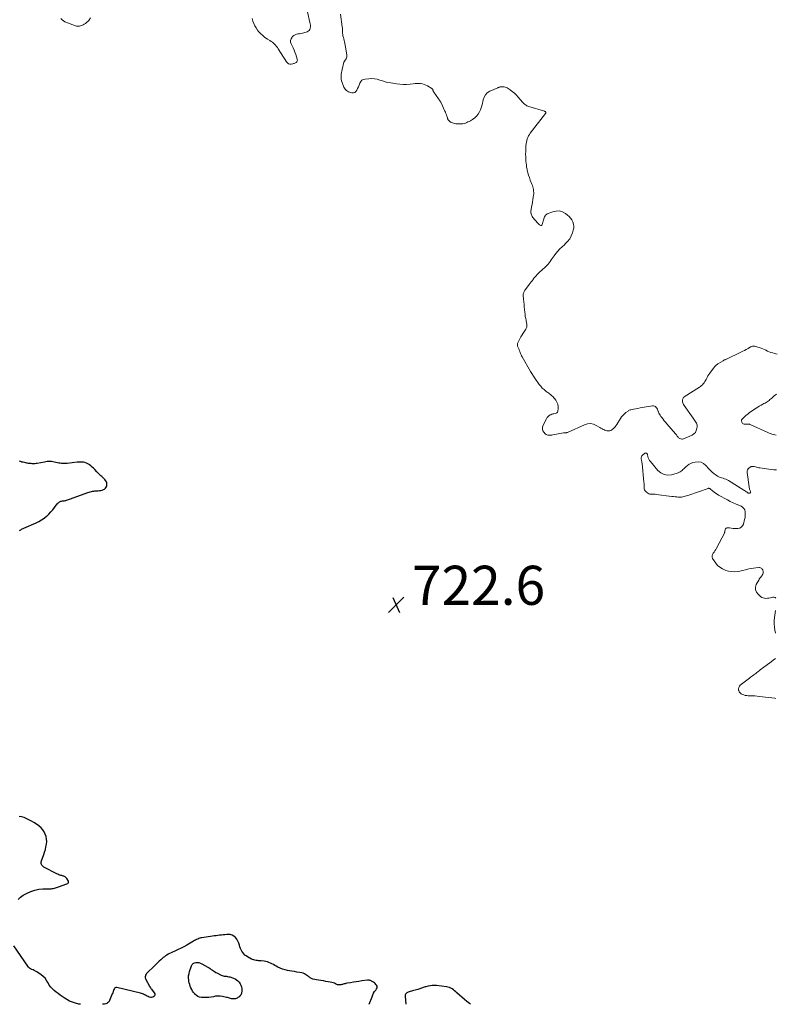
# Model space of a CAD drawing. Units: feet. Extents: x 2010000 to 2015035, y 550000 to 555000.
# Drawn here: x 2011209 to 2011596, y 550000 to 550504 of the extents above; entities that cross this region are included whole.
import ezdxf

# ---------------------------------------------------------------- set-up
doc = ezdxf.new("R2010")
doc.units = ezdxf.units.FT
doc.header["$LTSCALE"] = 100
doc.header["$MEASUREMENT"] = 0
for name, color, linetype, lineweight in [('CONTOUR INDEX', 32, 'Continuous', 25), ('CONTOUR INTERMEDIATE', 40, 'Continuous', 15), ('SPOT ELEVATION', 7, 'Continuous', 15)]:
    doc.layers.add(name, color=color, linetype=linetype, lineweight=lineweight)
doc.styles.add('slant', font='romans.shx', dxfattribs={"oblique": 14.999978})

# ---------------------------------------------------------------- blocks, each defined once
blk = doc.blocks.new('SPOT')
at = {"layer": 'SPOT ELEVATION', "lineweight": 25}
for p, q in [((-3.95, -3.95), (3.86, 3.85)), ((-1.67, 3.81), (1.74, -3.97))]:
    blk.add_line(p, q, dxfattribs=at)

msp = doc.modelspace()

# ---------------------------------------------------------------- linework, layer by layer
at = {"layer": 'CONTOUR INDEX', "elevation": 720, "flags": 128}
for points in [[(2011209.09, 550242.36), (2011209.46, 550242.56), (2011209.81, 550242.76), (2011210.17, 550242.97), (2011210.53, 550243.17), (2011210.9, 550243.35), (2011211.28, 550243.53), (2011217.66, 550246.3), (2011219.07, 550246.99), (2011220.42, 550247.76), (2011221.69, 550248.66), (2011222.92, 550249.64), (2011223.02, 550249.73), (2011224.11, 550250.77), (2011225.16, 550251.84), (2011226.15, 550252.98), (2011227.08, 550254.15), (2011228.41, 550255.93), (2011228.67, 550256.23), (2011228.94, 550256.51), (2011229.25, 550256.76), (2011229.58, 550256.98), (2011229.93, 550257.16), (2011230.29, 550257.31), (2011230.67, 550257.41), (2011231.06, 550257.47), (2011231.12, 550257.48), (2011231.54, 550257.53), (2011231.96, 550257.6), (2011232.38, 550257.68), (2011232.8, 550257.78), (2011233.06, 550257.85), (2011233.6, 550258), (2011234.14, 550258.17), (2011234.68, 550258.34), (2011235.21, 550258.53), (2011244.09, 550261.84), (2011244.68, 550262.03), (2011245.27, 550262.21), (2011245.87, 550262.35), (2011246.48, 550262.46), (2011247.09, 550262.55), (2011247.7, 550262.62), (2011248.32, 550262.67), (2011248.93, 550262.71), (2011249.28, 550262.72), (2011249.98, 550262.79), (2011250.66, 550262.89), (2011251.33, 550263.06), (2011252, 550263.27), (2011252.57, 550263.59), (2011253.07, 550263.99), (2011253.43, 550264.51), (2011253.71, 550265.11), (2011253.75, 550265.26), (2011253.85, 550265.98), (2011253.8, 550266.68), (2011253.56, 550267.32), (2011253.17, 550267.94), (2011252.77, 550268.4), (2011252.29, 550268.93), (2011251.78, 550269.44), (2011251.25, 550269.92), (2011250.71, 550270.38), (2011250.16, 550270.84), (2011249.63, 550271.32), (2011249.12, 550271.83), (2011248.63, 550272.35), (2011247.57, 550273.53), (2011246.94, 550274.19), (2011246.28, 550274.83), (2011245.59, 550275.43), (2011244.87, 550275.99), (2011244.69, 550276.13), (2011244.02, 550276.55), (2011243.32, 550276.89), (2011242.57, 550277.12), (2011241.79, 550277.26), (2011240.99, 550277.32), (2011240.19, 550277.35), (2011239.39, 550277.32), (2011238.59, 550277.26), (2011233.44, 550276.72), (2011232.72, 550276.66), (2011232.01, 550276.64), (2011231.29, 550276.65), (2011230.58, 550276.7), (2011229.87, 550276.78), (2011229.16, 550276.88), (2011228.46, 550277.03), (2011227.76, 550277.19), (2011227.64, 550277.22), (2011226.93, 550277.38), (2011226.21, 550277.5), (2011225.49, 550277.58), (2011224.77, 550277.62), (2011224.04, 550277.62), (2011223.31, 550277.58), (2011222.59, 550277.5), (2011221.87, 550277.39), (2011218.17, 550276.71), (2011217.55, 550276.62), (2011216.92, 550276.55), (2011216.29, 550276.53), (2011215.66, 550276.53), (2011215.03, 550276.57), (2011214.4, 550276.63), (2011213.77, 550276.72), (2011213.15, 550276.83), (2011212.93, 550276.88), (2011212.28, 550277.01), (2011211.64, 550277.14), (2011210.99, 550277.27), (2011210.34, 550277.4), (2011210.05, 550277.45), (2011209.57, 550277.59), (2011209.1, 550277.77)], [(2011208.36, 550053.57), (2011209.56, 550054.75), (2011210.97, 550055.77), (2011213.01, 550056.89), (2011214.93, 550057.77), (2011216.9, 550058.44), (2011218.95, 550058.82), (2011221.05, 550058.99), (2011224.24, 550059.02), (2011224.79, 550059.04), (2011225.33, 550059.09), (2011225.87, 550059.18), (2011226.4, 550059.29), (2011226.93, 550059.43), (2011227.46, 550059.58), (2011227.99, 550059.75), (2011228.51, 550059.92), (2011231.89, 550061.1), (2011232.36, 550061.27), (2011232.82, 550061.44), (2011233.28, 550061.61), (2011233.75, 550061.79), (2011234.04, 550062.03), (2011234.23, 550062.3), (2011234.24, 550062.63), (2011234.14, 550063), (2011233.26, 550064.39), (2011233.03, 550064.68), (2011232.77, 550064.95), (2011232.47, 550065.16), (2011232.14, 550065.33), (2011231.78, 550065.47), (2011231.42, 550065.61), (2011231.06, 550065.73), (2011230.69, 550065.84), (2011230.31, 550065.94), (2011229.75, 550066.12), (2011229.2, 550066.31), (2011228.67, 550066.54), (2011228.14, 550066.79), (2011221.52, 550070.19), (2011221.14, 550070.45), (2011220.8, 550070.75), (2011220.54, 550071.12), (2011220.33, 550071.53), (2011220.21, 550071.98), (2011220.16, 550072.43), (2011220.21, 550072.88), (2011220.32, 550073.33), (2011221.51, 550076.57), (2011221.95, 550077.87), (2011222.34, 550079.18), (2011222.65, 550080.52), (2011222.92, 550081.87), (2011222.93, 550081.96), (2011223.03, 550083.25), (2011222.99, 550084.53), (2011222.72, 550085.79), (2011222.31, 550087.02), (2011221.71, 550088.18), (2011221, 550089.25), (2011220.13, 550090.21), (2011219.17, 550091.09), (2011218.93, 550091.28), (2011217.73, 550092.15), (2011216.51, 550092.97), (2011215.24, 550093.71), (2011213.94, 550094.4), (2011212.79, 550094.96), (2011211.52, 550095.48), (2011210.21, 550095.87), (2011208.87, 550096.07)], [(2011387.98, 550000), (2011389.41, 550003.87), (2011389.79, 550004.77), (2011390.21, 550005.64), (2011390.72, 550006.47), (2011391.27, 550007.27), (2011391.77, 550007.93), (2011391.98, 550008.38), (2011392.07, 550008.83), (2011391.98, 550009.28), (2011391.76, 550009.73), (2011391.4, 550010.16), (2011391.01, 550010.56), (2011390.58, 550010.92), (2011390.12, 550011.25), (2011389.45, 550011.69), (2011389.18, 550011.85), (2011388.89, 550012), (2011388.6, 550012.13), (2011388.3, 550012.24), (2011387.99, 550012.32), (2011387.68, 550012.37), (2011387.37, 550012.38), (2011387.05, 550012.35), (2011384.16, 550011.93), (2011382.73, 550011.71), (2011381.29, 550011.49), (2011379.86, 550011.26), (2011378.43, 550011.03), (2011376.56, 550010.73), (2011376.07, 550010.64), (2011375.58, 550010.53), (2011375.09, 550010.41), (2011374.61, 550010.27), (2011374.38, 550010.21), (2011374.01, 550010.11), (2011373.64, 550010.02), (2011373.26, 550009.96), (2011372.87, 550009.92), (2011372.5, 550009.91), (2011372.12, 550009.95), (2011371.76, 550010.04), (2011371.4, 550010.17), (2011370.79, 550010.45), (2011370.13, 550010.73), (2011369.45, 550010.97), (2011368.76, 550011.16), (2011368.05, 550011.31), (2011366.99, 550011.5), (2011365.74, 550011.72), (2011364.5, 550011.94), (2011363.26, 550012.16), (2011362.01, 550012.38), (2011359.21, 550012.88), (2011358.81, 550012.98), (2011358.42, 550013.12), (2011358.05, 550013.32), (2011357.71, 550013.55), (2011357.37, 550013.82), (2011357.04, 550014.08), (2011356.71, 550014.34), (2011356.37, 550014.6), (2011355.95, 550014.93), (2011355.39, 550015.31), (2011354.8, 550015.63), (2011354.17, 550015.86), (2011353.51, 550016.03), (2011352.29, 550016.24), (2011351, 550016.47), (2011349.72, 550016.7), (2011348.43, 550016.93), (2011347.14, 550017.16), (2011346.2, 550017.32), (2011344.92, 550017.61), (2011343.67, 550017.99), (2011342.46, 550018.47), (2011341.28, 550019.04), (2011340.45, 550019.49), (2011339.71, 550019.89), (2011338.96, 550020.29), (2011338.21, 550020.7), (2011337.46, 550021.1), (2011336.7, 550021.45), (2011335.92, 550021.74), (2011335.11, 550021.93), (2011334.28, 550022.06), (2011332.64, 550022.2), (2011332.01, 550022.26), (2011331.39, 550022.32), (2011330.76, 550022.38), (2011330.13, 550022.43), (2011329.52, 550022.53), (2011328.92, 550022.67), (2011328.34, 550022.88), (2011327.78, 550023.15), (2011325.7, 550024.27), (2011325.01, 550024.72), (2011324.36, 550025.22), (2011323.79, 550025.8), (2011323.27, 550026.44), (2011322.83, 550027.14), (2011322.44, 550027.87), (2011322.12, 550028.63), (2011321.85, 550029.42), (2011321.59, 550030.31), (2011321.22, 550031.36), (2011320.77, 550032.36), (2011320.2, 550033.3), (2011319.55, 550034.2), (2011318.76, 550034.9), (2011317.91, 550035.42), (2011316.93, 550035.66), (2011315.89, 550035.72), (2011315.08, 550035.65), (2011314.17, 550035.56), (2011313.26, 550035.48), (2011312.35, 550035.39), (2011311.44, 550035.3), (2011310.53, 550035.21), (2011309.62, 550035.1), (2011308.71, 550034.98), (2011307.81, 550034.85), (2011302.44, 550034.04), (2011301.87, 550033.93), (2011301.32, 550033.79), (2011300.77, 550033.6), (2011300.24, 550033.38), (2011299.71, 550033.14), (2011299.19, 550032.88), (2011298.68, 550032.6), (2011298.18, 550032.32), (2011294.62, 550030.25), (2011293.2, 550029.45), (2011291.77, 550028.7), (2011290.31, 550027.99), (2011288.84, 550027.31), (2011287.31, 550026.64), (2011286.59, 550026.31), (2011285.89, 550025.97), (2011285.19, 550025.6), (2011284.5, 550025.22), (2011283.84, 550024.81), (2011283.2, 550024.36), (2011282.59, 550023.87), (2011282, 550023.35), (2011281.44, 550022.81), (2011280.59, 550021.99), (2011279.75, 550021.17), (2011278.9, 550020.36), (2011278.05, 550019.54), (2011274.41, 550016.06), (2011274.1, 550015.71), (2011273.83, 550015.34), (2011273.63, 550014.92), (2011273.47, 550014.49), (2011273.4, 550014.04), (2011273.4, 550013.59), (2011273.5, 550013.16), (2011273.67, 550012.74), (2011275.57, 550009.27), (2011275.81, 550008.86), (2011276.06, 550008.46), (2011276.33, 550008.07), (2011276.62, 550007.69), (2011278.05, 550005.89), (2011278.28, 550005.37), (2011278.34, 550004.87), (2011278.16, 550004.39), (2011277.82, 550003.94), (2011277.25, 550003.64), (2011276.66, 550003.47), (2011276.06, 550003.51), (2011275.44, 550003.68), (2011274.97, 550003.91), (2011274.48, 550004.15), (2011274, 550004.4), (2011273.52, 550004.65), (2011273.05, 550004.92), (2011272.57, 550005.17), (2011272.08, 550005.39), (2011271.58, 550005.56), (2011271.06, 550005.7), (2011258.87, 550008.54), (2011258.37, 550008.53), (2011257.94, 550008.4), (2011257.61, 550008.08), (2011257.36, 550007.65), (2011257.18, 550007.07), (2011257, 550006.49), (2011256.79, 550005.92), (2011256.57, 550005.36), (2011255.16, 550001.87), (2011254.9, 550001.41), (2011254.58, 550001.01), (2011254.18, 550000.69), (2011253.71, 550000.44), (2011253.19, 550000.26), (2011252.66, 550000.13), (2011252.11, 550000.04), (2011251.58, 550000)], [(2011240.35, 550000), (2011239.38, 550000.15), (2011237.78, 550000.5), (2011236.23, 550001.01), (2011234.73, 550001.63), (2011233.31, 550002.4), (2011231.93, 550003.29), (2011230.98, 550003.99), (2011229.95, 550004.74), (2011228.91, 550005.5), (2011227.89, 550006.27), (2011226.86, 550007.04), (2011225.92, 550007.87), (2011225.06, 550008.78), (2011224.35, 550009.81), (2011223.74, 550010.91), (2011223.66, 550011.07), (2011222.99, 550012.23), (2011222.21, 550013.3), (2011221.27, 550014.22), (2011220.21, 550015.04), (2011217.89, 550016.55), (2011217.29, 550016.91), (2011216.68, 550017.25), (2011216.04, 550017.56), (2011215.4, 550017.84), (2011214.78, 550018.15), (2011214.22, 550018.52), (2011213.73, 550018.99), (2011213.29, 550019.53), (2011206.25, 550029.88)], [(2011308.89, 550016.7), (2011309.48, 550016.35), (2011310.09, 550016.03), (2011312.26, 550014.93), (2011312.78, 550014.71), (2011313.31, 550014.53), (2011313.86, 550014.43), (2011314.42, 550014.37), (2011314.98, 550014.32), (2011315.54, 550014.25), (2011316.09, 550014.12), (2011316.64, 550013.97), (2011318.52, 550013.34), (2011319.37, 550012.98), (2011320.15, 550012.53), (2011320.84, 550011.96), (2011321.48, 550011.3), (2011321.98, 550010.54), (2011322.38, 550009.73), (2011322.61, 550008.87), (2011322.74, 550007.97), (2011322.79, 550006.65), (2011322.7, 550005.83), (2011322.47, 550005.08), (2011322.03, 550004.43), (2011321.45, 550003.84), (2011320.84, 550003.4), (2011320.42, 550003.14), (2011319.98, 550002.93), (2011319.51, 550002.8), (2011319.02, 550002.72), (2011318.52, 550002.72), (2011318.03, 550002.75), (2011317.54, 550002.83), (2011317.05, 550002.96), (2011317, 550002.97), (2011316.49, 550003.13), (2011315.98, 550003.27), (2011315.46, 550003.4), (2011314.94, 550003.52), (2011312.97, 550003.94), (2011311.79, 550004.11), (2011310.61, 550004.17), (2011309.43, 550004.08), (2011308.26, 550003.87), (2011307.08, 550003.63), (2011305.9, 550003.47), (2011304.7, 550003.41), (2011303.5, 550003.42), (2011302.18, 550003.5), (2011301.22, 550003.68), (2011300.34, 550003.99), (2011299.56, 550004.51), (2011298.85, 550005.18), (2011298.72, 550005.34), (2011298.17, 550006.06), (2011297.66, 550006.8), (2011297.21, 550007.59), (2011296.8, 550008.39), (2011296.46, 550009.23), (2011296.16, 550010.08), (2011295.94, 550010.96), (2011295.77, 550011.84), (2011295.69, 550012.34), (2011295.6, 550013.48), (2011295.62, 550014.61), (2011295.81, 550015.73), (2011296.1, 550016.83), (2011297.08, 550019.64), (2011297.45, 550020.3), (2011297.93, 550020.84), (2011298.56, 550021.19), (2011299.29, 550021.4), (2011300.1, 550021.41), (2011300.9, 550021.32), (2011301.66, 550021.08), (2011302.4, 550020.74), (2011305.44, 550018.98), (2011306.03, 550018.62), (2011306.61, 550018.26), (2011307.18, 550017.87), (2011307.74, 550017.47), (2011308.31, 550017.07), (2011308.89, 550016.7)], [(2011439.75, 550000), (2011439.24, 550000.39), (2011437.92, 550001.42), (2011436.62, 550002.48), (2011435.36, 550003.58), (2011434.12, 550004.7), (2011432.83, 550005.9), (2011432.24, 550006.43), (2011431.63, 550006.94), (2011431, 550007.42), (2011430.36, 550007.89), (2011429.68, 550008.29), (2011428.98, 550008.61), (2011428.24, 550008.83), (2011427.47, 550008.97), (2011422.31, 550009.55), (2011421.26, 550009.61), (2011420.21, 550009.6), (2011419.16, 550009.48), (2011418.12, 550009.29), (2011416.99, 550009.01), (2011416.52, 550008.89), (2011416.06, 550008.75), (2011415.61, 550008.59), (2011415.16, 550008.42), (2011414.71, 550008.24), (2011414.26, 550008.07), (2011413.8, 550007.91), (2011413.34, 550007.76), (2011412.87, 550007.61), (2011412.18, 550007.4), (2011411.48, 550007.19), (2011410.77, 550007), (2011410.07, 550006.82), (2011408.35, 550006.41), (2011407.93, 550006.27), (2011407.53, 550006.08), (2011407.17, 550005.82), (2011406.84, 550005.51), (2011406.59, 550005.15), (2011406.41, 550004.77), (2011406.32, 550004.36), (2011406.3, 550003.92), (2011406.62, 550000)]]:
    msp.add_lwpolyline(points, dxfattribs=at)
at = {"layer": 'CONTOUR INTERMEDIATE', "elevation": 724, "flags": 128}
for points in [[(2011356.35, 550507.63), (2011357.64, 550502.26), (2011357.77, 550501.53), (2011357.86, 550500.8), (2011357.86, 550500.07), (2011357.81, 550499.33), (2011357.6, 550498.69), (2011357.28, 550498.14), (2011356.79, 550497.74), (2011356.19, 550497.44), (2011354.56, 550496.99), (2011353.79, 550496.8), (2011353.02, 550496.63), (2011352.24, 550496.5), (2011351.46, 550496.4), (2011350.71, 550496.23), (2011350.01, 550495.97), (2011349.39, 550495.57), (2011348.81, 550495.07), (2011348.48, 550494.71), (2011347.99, 550493.92), (2011347.71, 550493.09), (2011347.74, 550492.23), (2011347.99, 550491.33), (2011349.03, 550489.22), (2011349.53, 550488.12), (2011350, 550487.02), (2011350.42, 550485.89), (2011350.79, 550484.74), (2011351.17, 550483.51), (2011351.21, 550483.01), (2011351.14, 550482.56), (2011350.9, 550482.17), (2011350.55, 550481.82), (2011350.2, 550481.6), (2011349.89, 550481.43), (2011349.58, 550481.28), (2011349.24, 550481.18), (2011348.9, 550481.1), (2011348.06, 550480.97), (2011347.35, 550480.99), (2011346.71, 550481.15), (2011346.16, 550481.53), (2011345.68, 550482.05), (2011341.42, 550488.79), (2011341, 550489.41), (2011340.55, 550490.01), (2011340.06, 550490.58), (2011339.55, 550491.13), (2011339, 550491.64), (2011338.43, 550492.12), (2011337.82, 550492.56), (2011337.19, 550492.97), (2011335.89, 550493.75), (2011334.65, 550494.58), (2011333.48, 550495.5), (2011332.41, 550496.54), (2011331.42, 550497.66), (2011330.87, 550498.35), (2011330.11, 550499.43), (2011329.43, 550500.54), (2011328.89, 550501.73), (2011328.43, 550502.97), (2011328.15, 550504.24)], [(2011245.42, 550504.6), (2011244.48, 550503.31), (2011243.98, 550502.72), (2011243.44, 550502.18), (2011242.83, 550501.71), (2011242.18, 550501.3), (2011241.73, 550501.06), (2011241.26, 550500.83), (2011240.78, 550500.63), (2011240.28, 550500.48), (2011239.77, 550500.37), (2011239.26, 550500.31), (2011238.75, 550500.32), (2011238.25, 550500.4), (2011237.75, 550500.55), (2011232.34, 550502.57), (2011231.55, 550503), (2011230.86, 550503.53), (2011230.33, 550504.22)], [(2011596.56, 550332.63), (2011595.21, 550332.96), (2011594.3, 550333.22), (2011593.43, 550333.5), (2011592.56, 550333.81), (2011591.71, 550334.15), (2011590.88, 550334.53), (2011590.04, 550334.92), (2011589.19, 550335.28), (2011588.34, 550335.6), (2011587.47, 550335.9), (2011585.47, 550336.55), (2011585.16, 550336.63), (2011584.85, 550336.68), (2011584.53, 550336.68), (2011584.22, 550336.65), (2011583.91, 550336.59), (2011583.6, 550336.5), (2011583.31, 550336.38), (2011583.02, 550336.24), (2011581.75, 550335.51), (2011580.83, 550335), (2011579.9, 550334.51), (2011578.96, 550334.03), (2011578.02, 550333.56), (2011570.67, 550330.06), (2011570.45, 550329.95), (2011570.23, 550329.85), (2011570, 550329.76), (2011569.77, 550329.67), (2011569.55, 550329.57), (2011569.33, 550329.47), (2011569.11, 550329.36), (2011568.9, 550329.24), (2011566.58, 550327.86), (2011566.21, 550327.62), (2011565.86, 550327.36), (2011565.52, 550327.08), (2011565.2, 550326.79), (2011564.89, 550326.47), (2011564.6, 550326.15), (2011564.32, 550325.81), (2011564.06, 550325.46), (2011562.14, 550322.78), (2011561.67, 550322.1), (2011561.21, 550321.4), (2011560.79, 550320.68), (2011560.39, 550319.95), (2011560.23, 550319.65), (2011559.91, 550319.07), (2011559.57, 550318.51), (2011559.2, 550317.96), (2011558.81, 550317.43), (2011558.39, 550316.93), (2011557.93, 550316.46), (2011557.43, 550316.04), (2011556.89, 550315.66), (2011549.12, 550310.67), (2011549.03, 550310.61), (2011548.93, 550310.54), (2011548.84, 550310.46), (2011548.75, 550310.39), (2011548.68, 550310.3), (2011548.6, 550310.21), (2011548.55, 550310.11), (2011548.49, 550310.01), (2011548.38, 550309.72), (2011548.29, 550309.47), (2011548.24, 550309.21), (2011548.22, 550308.95), (2011548.22, 550308.68), (2011548.27, 550308.21), (2011548.36, 550307.72), (2011548.49, 550307.24), (2011548.7, 550306.79), (2011548.96, 550306.36), (2011553.58, 550299.83), (2011553.94, 550299.33), (2011554.31, 550298.82), (2011554.68, 550298.32), (2011555.05, 550297.82), (2011555.35, 550297.31), (2011555.56, 550296.77), (2011555.65, 550296.19), (2011555.66, 550295.59), (2011555.54, 550294.49), (2011555.25, 550293.44), (2011554.78, 550292.52), (2011554.05, 550291.8), (2011553.14, 550291.21), (2011548.76, 550289.28), (2011548.26, 550289.15), (2011547.77, 550289.12), (2011547.29, 550289.23), (2011546.81, 550289.44), (2011546.51, 550289.63), (2011546.22, 550289.85), (2011545.95, 550290.1), (2011545.71, 550290.38), (2011545.5, 550290.68), (2011545.3, 550290.99), (2011545.09, 550291.3), (2011544.86, 550291.6), (2011544.63, 550291.89), (2011540.24, 550296.93), (2011539.56, 550297.73), (2011538.89, 550298.53), (2011538.24, 550299.34), (2011537.59, 550300.16), (2011537.15, 550300.73), (2011536.76, 550301.29), (2011536.41, 550301.86), (2011536.12, 550302.47), (2011535.86, 550303.1), (2011535.8, 550303.27), (2011535.58, 550303.82), (2011535.33, 550304.35), (2011535.03, 550304.86), (2011534.7, 550305.35), (2011534.31, 550305.73), (2011533.87, 550306), (2011533.37, 550306.11), (2011532.83, 550306.11), (2011527.6, 550305.24), (2011526.49, 550305.05), (2011525.38, 550304.85), (2011524.27, 550304.64), (2011523.17, 550304.42), (2011521.74, 550304.13), (2011521.36, 550304.02), (2011520.99, 550303.89), (2011520.65, 550303.7), (2011520.32, 550303.49), (2011519.25, 550302.68), (2011518.44, 550302), (2011517.69, 550301.26), (2011517.03, 550300.45), (2011516.42, 550299.58), (2011514.56, 550296.53), (2011514.15, 550295.94), (2011513.72, 550295.37), (2011513.23, 550294.85), (2011512.71, 550294.35), (2011512.44, 550294.12), (2011512.01, 550293.81), (2011511.55, 550293.57), (2011511.05, 550293.42), (2011510.52, 550293.33), (2011509.99, 550293.33), (2011509.46, 550293.38), (2011508.94, 550293.51), (2011508.44, 550293.69), (2011508.23, 550293.79), (2011507.63, 550294.07), (2011507.04, 550294.36), (2011506.46, 550294.68), (2011505.89, 550295.02), (2011504.11, 550296.12), (2011502.64, 550296.74), (2011501.14, 550297.05), (2011499.63, 550296.92), (2011498.09, 550296.49), (2011489.63, 550292.62), (2011489.37, 550292.52), (2011489.11, 550292.43), (2011488.84, 550292.38), (2011488.56, 550292.35), (2011488.2, 550292.32), (2011488.1, 550292.31), (2011488, 550292.31), (2011487.9, 550292.3), (2011487.8, 550292.3), (2011487.7, 550292.29), (2011487.6, 550292.28), (2011487.5, 550292.27), (2011487.4, 550292.25), (2011481.85, 550291.25), (2011481.34, 550291.17), (2011480.82, 550291.11), (2011480.29, 550291.08), (2011479.77, 550291.07), (2011479.27, 550291.14), (2011478.81, 550291.28), (2011478.39, 550291.53), (2011478, 550291.85), (2011477.32, 550292.59), (2011476.84, 550293.37), (2011476.56, 550294.18), (2011476.59, 550295.04), (2011476.83, 550295.93), (2011478.6, 550299.55), (2011478.97, 550300.15), (2011479.41, 550300.68), (2011479.94, 550301.12), (2011480.54, 550301.49), (2011480.78, 550301.61), (2011481.31, 550301.84), (2011481.86, 550302.01), (2011482.43, 550302.12), (2011483.01, 550302.18), (2011483.5, 550302.31), (2011483.91, 550302.54), (2011484.18, 550302.92), (2011484.36, 550303.39), (2011484.55, 550304.69), (2011484.57, 550305.85), (2011484.4, 550306.96), (2011483.97, 550307.99), (2011483.35, 550308.98), (2011481.8, 550310.86), (2011481.44, 550311.25), (2011481.06, 550311.62), (2011480.66, 550311.96), (2011480.23, 550312.27), (2011479.79, 550312.58), (2011479.36, 550312.88), (2011478.93, 550313.2), (2011478.51, 550313.53), (2011477.4, 550314.42), (2011476.93, 550314.82), (2011476.48, 550315.23), (2011476.06, 550315.68), (2011475.66, 550316.15), (2011475.28, 550316.63), (2011474.9, 550317.12), (2011474.54, 550317.62), (2011474.19, 550318.13), (2011473.02, 550319.86), (2011472.69, 550320.33), (2011472.37, 550320.81), (2011472.04, 550321.29), (2011471.72, 550321.76), (2011471.39, 550322.24), (2011471.08, 550322.72), (2011470.78, 550323.21), (2011470.49, 550323.71), (2011466.19, 550331.23), (2011465.9, 550331.77), (2011465.63, 550332.31), (2011465.39, 550332.87), (2011465.17, 550333.44), (2011465.01, 550333.86), (2011464.87, 550334.22), (2011464.73, 550334.58), (2011464.58, 550334.93), (2011464.41, 550335.28), (2011464.1, 550335.93), (2011463.88, 550336.61), (2011463.79, 550337.29), (2011463.88, 550337.96), (2011464.09, 550338.64), (2011464.44, 550339.38), (2011464.96, 550340.41), (2011465.52, 550341.42), (2011466.11, 550342.41), (2011466.74, 550343.38), (2011468.05, 550345.3), (2011468.26, 550345.67), (2011468.42, 550346.05), (2011468.52, 550346.46), (2011468.58, 550346.88), (2011468.59, 550347.31), (2011468.57, 550347.74), (2011468.52, 550348.16), (2011468.45, 550348.59), (2011468.19, 550349.82), (2011467.98, 550350.87), (2011467.8, 550351.91), (2011467.66, 550352.97), (2011467.54, 550354.02), (2011467.42, 550355.37), (2011467.29, 550356.71), (2011467.16, 550358.05), (2011467.04, 550359.39), (2011466.91, 550360.73), (2011466.74, 550362.55), (2011466.73, 550362.97), (2011466.77, 550363.38), (2011466.87, 550363.79), (2011467.01, 550364.18), (2011467.2, 550364.56), (2011467.41, 550364.93), (2011467.63, 550365.29), (2011467.88, 550365.64), (2011469.77, 550368.17), (2011470.26, 550368.83), (2011470.75, 550369.5), (2011471.24, 550370.16), (2011471.73, 550370.83), (2011471.81, 550370.93), (2011472.27, 550371.53), (2011472.76, 550372.12), (2011473.27, 550372.69), (2011473.8, 550373.24), (2011474.35, 550373.77), (2011474.9, 550374.3), (2011475.46, 550374.82), (2011476.02, 550375.34), (2011478.28, 550377.39), (2011478.91, 550378.01), (2011479.5, 550378.65), (2011480.03, 550379.34), (2011480.53, 550380.05), (2011481.02, 550380.78), (2011481.52, 550381.51), (2011482.04, 550382.21), (2011482.57, 550382.91), (2011483.43, 550384.02), (2011484.44, 550385.23), (2011485.5, 550386.4), (2011486.61, 550387.5), (2011487.77, 550388.57), (2011488.24, 550388.97), (2011489.45, 550390.22), (2011490.5, 550391.57), (2011491.31, 550393.08), (2011491.95, 550394.7), (2011492.32, 550395.92), (2011492.53, 550397), (2011492.58, 550398.08), (2011492.42, 550399.14), (2011492.11, 550400.2), (2011491.6, 550401.2), (2011490.99, 550402.12), (2011490.25, 550402.94), (2011489.42, 550403.69), (2011488.29, 550404.55), (2011486.78, 550405.36), (2011485.22, 550405.83), (2011483.59, 550405.8), (2011481.92, 550405.43), (2011479.05, 550404.29), (2011478.58, 550404.03), (2011478.18, 550403.71), (2011477.88, 550403.29), (2011477.64, 550402.81), (2011477.46, 550402.27), (2011477.29, 550401.74), (2011477.13, 550401.2), (2011476.98, 550400.65), (2011476.47, 550398.83), (2011476.27, 550398.55), (2011476.03, 550398.37), (2011475.74, 550398.37), (2011475.41, 550398.48), (2011475.38, 550398.5), (2011475, 550398.8), (2011474.64, 550399.12), (2011474.3, 550399.45), (2011473.96, 550399.8), (2011473.64, 550400.16), (2011473.32, 550400.53), (2011473.01, 550400.89), (2011472.7, 550401.27), (2011471.65, 550402.56), (2011471.35, 550402.98), (2011471.09, 550403.43), (2011470.9, 550403.91), (2011470.76, 550404.41), (2011470.69, 550404.92), (2011470.65, 550405.44), (2011470.68, 550405.96), (2011470.75, 550406.48), (2011471.04, 550407.96), (2011471.27, 550409.17), (2011471.48, 550410.39), (2011471.68, 550411.62), (2011471.86, 550412.84), (2011472.01, 550413.85), (2011472.07, 550414.57), (2011472.1, 550415.29), (2011472.05, 550416.01), (2011471.97, 550416.74), (2011471.82, 550417.45), (2011471.65, 550418.16), (2011471.43, 550418.85), (2011471.18, 550419.54), (2011470.35, 550421.62), (2011469.89, 550422.86), (2011469.47, 550424.12), (2011469.11, 550425.4), (2011468.8, 550426.69), (2011468.67, 550427.28), (2011468.48, 550428.29), (2011468.32, 550429.3), (2011468.2, 550430.32), (2011468.11, 550431.34), (2011468.06, 550432.09), (2011467.99, 550433.49), (2011467.96, 550434.89), (2011467.98, 550436.29), (2011468.03, 550437.69), (2011468.11, 550439.31), (2011468.19, 550440.16), (2011468.32, 550441.01), (2011468.51, 550441.85), (2011468.75, 550442.68), (2011469.06, 550443.48), (2011469.42, 550444.26), (2011469.87, 550444.99), (2011470.36, 550445.69), (2011478.2, 550455.68), (2011478.28, 550455.85), (2011478.32, 550456.02), (2011478.3, 550456.19), (2011478.23, 550456.36), (2011478.1, 550456.52), (2011477.95, 550456.65), (2011477.78, 550456.76), (2011477.59, 550456.83), (2011469.52, 550459.31), (2011469.07, 550459.47), (2011468.64, 550459.65), (2011468.23, 550459.88), (2011467.83, 550460.14), (2011467.45, 550460.42), (2011467.09, 550460.73), (2011466.75, 550461.06), (2011466.43, 550461.42), (2011464.2, 550464.07), (2011463.24, 550465.12), (2011462.22, 550466.11), (2011461.12, 550467), (2011459.97, 550467.82), (2011458.59, 550468.72), (2011458.07, 550469), (2011457.52, 550469.21), (2011456.94, 550469.31), (2011456.35, 550469.35), (2011455.61, 550469.33), (2011455.37, 550469.32), (2011455.14, 550469.29), (2011454.9, 550469.25), (2011454.67, 550469.19), (2011454.44, 550469.12), (2011454.21, 550469.04), (2011453.99, 550468.96), (2011453.77, 550468.87), (2011449.58, 550467.04), (2011448.35, 550466.25), (2011447.35, 550465.29), (2011446.69, 550464.07), (2011446.24, 550462.68), (2011446.12, 550461.86), (2011445.9, 550460.73), (2011445.62, 550459.63), (2011445.24, 550458.56), (2011444.8, 550457.5), (2011444.35, 550456.54), (2011443.67, 550455.38), (2011442.88, 550454.34), (2011441.92, 550453.45), (2011440.84, 550452.66), (2011439.7, 550451.98), (2011439.09, 550451.64), (2011438.47, 550451.33), (2011437.82, 550451.05), (2011437.17, 550450.79), (2011436.51, 550450.59), (2011435.83, 550450.44), (2011435.14, 550450.37), (2011434.45, 550450.35), (2011432.9, 550450.39), (2011432.28, 550450.44), (2011431.68, 550450.54), (2011431.09, 550450.7), (2011430.51, 550450.91), (2011429.81, 550451.22), (2011429.59, 550451.32), (2011429.37, 550451.43), (2011429.17, 550451.56), (2011428.97, 550451.7), (2011428.78, 550451.86), (2011428.62, 550452.03), (2011428.47, 550452.21), (2011428.34, 550452.42), (2011428.32, 550452.44), (2011428.2, 550452.67), (2011428.09, 550452.9), (2011428, 550453.14), (2011427.92, 550453.39), (2011427.65, 550454.27), (2011427.43, 550454.95), (2011427.19, 550455.62), (2011426.92, 550456.29), (2011426.64, 550456.95), (2011424.77, 550461.1), (2011424.63, 550461.39), (2011424.47, 550461.67), (2011424.3, 550461.93), (2011424.1, 550462.18), (2011423.9, 550462.43), (2011423.71, 550462.69), (2011423.52, 550462.95), (2011423.34, 550463.21), (2011420.99, 550466.66), (2011420.84, 550466.9), (2011420.72, 550467.14), (2011420.62, 550467.4), (2011420.54, 550467.66), (2011420.44, 550467.91), (2011420.31, 550468.13), (2011420.13, 550468.32), (2011419.92, 550468.49), (2011417.79, 550469.79), (2011416.95, 550470.22), (2011416.09, 550470.57), (2011415.19, 550470.8), (2011414.26, 550470.94), (2011413.31, 550471), (2011412.36, 550471.01), (2011411.41, 550470.96), (2011410.46, 550470.88), (2011408.85, 550470.68), (2011407.1, 550470.55), (2011405.36, 550470.51), (2011403.61, 550470.63), (2011401.87, 550470.84), (2011398.97, 550471.33), (2011397.55, 550471.61), (2011396.15, 550471.93), (2011394.76, 550472.33), (2011393.38, 550472.78), (2011392, 550473.17), (2011390.61, 550473.43), (2011389.2, 550473.52), (2011387.76, 550473.48), (2011385.83, 550473.31), (2011384.95, 550473.06), (2011384.18, 550472.66), (2011383.6, 550472.03), (2011383.14, 550471.24), (2011383.09, 550471.11), (2011382.76, 550470.23), (2011382.41, 550469.36), (2011382.05, 550468.5), (2011381.68, 550467.64), (2011381.2, 550466.98), (2011380.62, 550466.5), (2011379.89, 550466.29), (2011379.08, 550466.26), (2011378.42, 550466.39), (2011377.3, 550466.78), (2011376.34, 550467.36), (2011375.59, 550468.2), (2011374.99, 550469.22), (2011374.05, 550471.59), (2011373.8, 550472.4), (2011373.62, 550473.21), (2011373.56, 550474.04), (2011373.57, 550474.88), (2011373.67, 550475.73), (2011373.79, 550476.57), (2011373.95, 550477.41), (2011374.13, 550478.24), (2011375.03, 550481.88), (2011375.08, 550482.05), (2011375.15, 550482.22), (2011375.24, 550482.37), (2011375.34, 550482.52), (2011375.45, 550482.66), (2011375.55, 550482.8), (2011375.66, 550482.95), (2011375.76, 550483.1), (2011376.15, 550483.69), (2011376.38, 550484.14), (2011376.54, 550484.61), (2011376.59, 550485.11), (2011376.56, 550485.62), (2011375.72, 550490.67), (2011375.57, 550491.47), (2011375.4, 550492.26), (2011375.2, 550493.05), (2011374.98, 550493.82), (2011374.76, 550494.55), (2011374.65, 550494.97), (2011374.55, 550495.38), (2011374.47, 550495.81), (2011374.4, 550496.23), (2011374.36, 550496.66), (2011374.32, 550497.09), (2011374.31, 550497.52), (2011374.31, 550497.95), (2011374.31, 550498.05), (2011374.31, 550498.53), (2011374.29, 550499.01), (2011374.24, 550499.49), (2011374.18, 550499.97), (2011373.21, 550506.46)], [(2011596.07, 550291.15), (2011595.34, 550291.29), (2011594.62, 550291.48), (2011593.91, 550291.71), (2011593.2, 550291.96), (2011592.51, 550292.24), (2011591.82, 550292.53), (2011582.82, 550296.59), (2011582.68, 550296.64), (2011582.54, 550296.69), (2011582.39, 550296.74), (2011582.25, 550296.77), (2011582.1, 550296.79), (2011581.95, 550296.81), (2011581.8, 550296.82), (2011581.66, 550296.82), (2011579.65, 550296.77), (2011579.22, 550296.86), (2011578.87, 550297.05), (2011578.63, 550297.37), (2011578.47, 550297.77), (2011578.37, 550298.46), (2011578.36, 550298.63), (2011578.38, 550298.78), (2011578.44, 550298.93), (2011578.52, 550299.08), (2011578.62, 550299.22), (2011578.73, 550299.35), (2011578.85, 550299.47), (2011578.97, 550299.59), (2011580.1, 550300.66), (2011580.8, 550301.29), (2011581.52, 550301.91), (2011582.27, 550302.48), (2011583.04, 550303.03), (2011585.83, 550304.95), (2011586.65, 550305.49), (2011587.48, 550306), (2011588.34, 550306.48), (2011589.2, 550306.95), (2011589.84, 550307.27), (2011590.39, 550307.57), (2011590.92, 550307.88), (2011591.44, 550308.22), (2011591.95, 550308.57), (2011592.44, 550308.95), (2011592.92, 550309.34), (2011593.4, 550309.74), (2011593.86, 550310.14), (2011595.08, 550311.25), (2011596.2, 550312.13)], [(2011595.96, 550207.7), (2011595.54, 550208.06), (2011595.02, 550208.2), (2011594.42, 550208.2), (2011593.9, 550208.08), (2011593.15, 550207.93), (2011592.39, 550207.81), (2011591.63, 550207.72), (2011590.86, 550207.66), (2011590.12, 550207.71), (2011589.42, 550207.87), (2011588.77, 550208.17), (2011588.15, 550208.59), (2011586.83, 550209.72), (2011585.98, 550210.86), (2011585.48, 550212.06), (2011585.52, 550213.37), (2011585.91, 550214.73), (2011587.14, 550216.97), (2011587.47, 550217.52), (2011587.82, 550218.05), (2011588.21, 550218.56), (2011588.62, 550219.04), (2011588.68, 550219.11), (2011589.01, 550219.58), (2011589.26, 550220.08), (2011589.38, 550220.62), (2011589.42, 550221.19), (2011589.4, 550221.53), (2011589.33, 550221.93), (2011589.19, 550222.3), (2011588.98, 550222.63), (2011588.7, 550222.93), (2011588.36, 550223.16), (2011588, 550223.32), (2011587.62, 550223.4), (2011587.21, 550223.42), (2011585.68, 550223.31), (2011584.5, 550223.18), (2011583.33, 550223), (2011582.18, 550222.74), (2011581.04, 550222.42), (2011580.37, 550222.21), (2011578.95, 550221.83), (2011577.53, 550221.53), (2011576.08, 550221.36), (2011574.61, 550221.27), (2011573.17, 550221.35), (2011571.75, 550221.57), (2011570.38, 550221.99), (2011569.04, 550222.55), (2011568.59, 550222.78), (2011567.32, 550223.58), (2011566.17, 550224.49), (2011565.19, 550225.59), (2011564.32, 550226.81), (2011563.6, 550228.04), (2011563.36, 550228.73), (2011563.29, 550229.4), (2011563.48, 550230.06), (2011563.83, 550230.7), (2011564.33, 550231.34), (2011564.8, 550232), (2011565.23, 550232.68), (2011565.63, 550233.39), (2011569.62, 550240.93), (2011569.68, 550241.06), (2011569.72, 550241.19), (2011569.75, 550241.32), (2011569.77, 550241.46), (2011569.78, 550241.6), (2011569.8, 550241.74), (2011569.82, 550241.88), (2011569.84, 550242.02), (2011570.01, 550242.84), (2011570.22, 550243.26), (2011570.49, 550243.58), (2011570.88, 550243.73), (2011571.35, 550243.78), (2011572.16, 550243.67), (2011573.13, 550243.55), (2011574.09, 550243.46), (2011575.06, 550243.41), (2011576.03, 550243.38), (2011576.42, 550243.38), (2011577.43, 550243.59), (2011578.27, 550244), (2011578.89, 550244.72), (2011579.35, 550245.63), (2011579.96, 550247.94), (2011580.16, 550248.94), (2011580.3, 550249.95), (2011580.32, 550250.96), (2011580.27, 550251.98), (2011580.01, 550252.9), (2011579.6, 550253.69), (2011578.95, 550254.31), (2011578.14, 550254.81), (2011577.05, 550255.25), (2011575.56, 550255.88), (2011574.09, 550256.54), (2011572.63, 550257.25), (2011571.2, 550258), (2011566.67, 550260.43), (2011565.86, 550260.91), (2011565.07, 550261.42), (2011564.32, 550261.98), (2011563.59, 550262.58), (2011562.4, 550263.63), (2011562.28, 550263.72), (2011562.15, 550263.8), (2011562.02, 550263.87), (2011561.88, 550263.93), (2011561.74, 550263.97), (2011561.59, 550263.98), (2011561.45, 550263.97), (2011561.31, 550263.93), (2011551.46, 550260.44), (2011550.84, 550260.23), (2011550.21, 550260.03), (2011549.58, 550259.86), (2011548.94, 550259.69), (2011548.3, 550259.57), (2011547.65, 550259.49), (2011547, 550259.46), (2011546.35, 550259.47), (2011546.02, 550259.49), (2011545.21, 550259.56), (2011544.39, 550259.63), (2011543.58, 550259.71), (2011542.76, 550259.81), (2011534.72, 550260.82), (2011534.17, 550260.87), (2011533.63, 550260.9), (2011533.08, 550260.9), (2011532.53, 550260.88), (2011532, 550260.9), (2011531.48, 550260.98), (2011531, 550261.18), (2011530.53, 550261.44), (2011529.53, 550262.15), (2011529.08, 550262.6), (2011528.73, 550263.11), (2011528.56, 550263.69), (2011528.5, 550264.33), (2011528.53, 550265.02), (2011528.53, 550265.71), (2011528.51, 550266.4), (2011528.46, 550267.08), (2011527.53, 550276.71), (2011527.47, 550277.16), (2011527.39, 550277.6), (2011527.28, 550278.04), (2011527.15, 550278.47), (2011527.06, 550278.89), (2011527.03, 550279.31), (2011527.1, 550279.72), (2011527.24, 550280.13), (2011527.47, 550280.53), (2011527.73, 550280.89), (2011528.04, 550281.2), (2011528.38, 550281.49), (2011528.75, 550281.75), (2011528.98, 550281.87), (2011529.21, 550281.94), (2011529.46, 550281.94), (2011529.71, 550281.89), (2011529.93, 550281.76), (2011530.11, 550281.61), (2011530.23, 550281.4), (2011530.32, 550281.16), (2011530.49, 550280.22), (2011530.68, 550279.51), (2011530.95, 550278.83), (2011531.31, 550278.2), (2011531.74, 550277.61), (2011535.65, 550273.03), (2011537.15, 550271.8), (2011538.78, 550270.98), (2011540.59, 550270.75), (2011542.52, 550270.92), (2011545.5, 550271.74), (2011546.05, 550271.92), (2011546.57, 550272.15), (2011547.06, 550272.44), (2011547.52, 550272.77), (2011547.97, 550273.14), (2011548.41, 550273.52), (2011548.83, 550273.91), (2011549.25, 550274.31), (2011549.94, 550275), (2011550.74, 550275.69), (2011551.59, 550276.27), (2011552.53, 550276.72), (2011553.52, 550277.07), (2011554.7, 550277.39), (2011556.23, 550277.51), (2011557.66, 550277.32), (2011558.95, 550276.66), (2011560.13, 550275.68), (2011561.65, 550273.88), (2011562.48, 550272.98), (2011563.36, 550272.14), (2011564.32, 550271.4), (2011565.33, 550270.71), (2011566.13, 550270.22), (2011566.8, 550269.86), (2011567.48, 550269.54), (2011568.19, 550269.28), (2011568.92, 550269.06), (2011569.64, 550268.85), (2011570.35, 550268.59), (2011571.03, 550268.26), (2011571.69, 550267.89), (2011579.51, 550263.02), (2011579.94, 550262.75), (2011580.36, 550262.48), (2011580.79, 550262.19), (2011581.21, 550261.91), (2011581.6, 550261.64), (2011581.83, 550261.52), (2011582.07, 550261.45), (2011582.31, 550261.44), (2011582.56, 550261.46), (2011582.69, 550261.5), (2011582.84, 550261.58), (2011582.95, 550261.68), (2011583, 550261.83), (2011583.02, 550262), (2011582.98, 550262.19), (2011582.93, 550262.39), (2011582.87, 550262.58), (2011582.8, 550262.77), (2011582.65, 550263.16), (2011582.51, 550263.54), (2011582.4, 550263.93), (2011582.31, 550264.32), (2011582.24, 550264.73), (2011581.28, 550272.08), (2011581.31, 550272.75), (2011581.47, 550273.37), (2011581.82, 550273.9), (2011582.3, 550274.37), (2011583.18, 550274.96), (2011583.35, 550275.06), (2011583.54, 550275.13), (2011583.73, 550275.16), (2011583.93, 550275.17), (2011584.14, 550275.15), (2011584.34, 550275.12), (2011584.54, 550275.09), (2011584.74, 550275.04), (2011585.46, 550274.86), (2011586.02, 550274.72), (2011586.58, 550274.6), (2011587.14, 550274.49), (2011587.71, 550274.4), (2011593.55, 550273.5), (2011594.88, 550273.39), (2011596.21, 550273.39)], [(2011595.73, 550189.87), (2011595.43, 550191.36), (2011595.18, 550193), (2011595.04, 550194.64), (2011595.07, 550196.29), (2011595.2, 550197.94), (2011595.68, 550201.45)], [(2011595.85, 550156.47), (2011595.45, 550156.54), (2011587.63, 550157.48), (2011586.4, 550157.62), (2011585.17, 550157.72), (2011583.94, 550157.8), (2011582.71, 550157.84), (2011581.79, 550157.87), (2011581.03, 550157.93), (2011580.27, 550158.04), (2011579.53, 550158.24), (2011578.8, 550158.48), (2011578.17, 550158.85), (2011577.63, 550159.3), (2011577.24, 550159.88), (2011576.93, 550160.55), (2011576.9, 550160.66), (2011576.83, 550161.4), (2011576.93, 550162.1), (2011577.26, 550162.71), (2011577.76, 550163.27), (2011582.43, 550166.9), (2011582.97, 550167.3), (2011583.52, 550167.7), (2011584.07, 550168.09), (2011584.63, 550168.47), (2011585.19, 550168.86), (2011585.73, 550169.26), (2011586.26, 550169.68), (2011586.78, 550170.11), (2011586.85, 550170.17), (2011587.4, 550170.63), (2011587.95, 550171.09), (2011588.52, 550171.53), (2011589.1, 550171.96), (2011593.52, 550175.2), (2011594.61, 550176.02), (2011595.68, 550176.85)]]:
    msp.add_lwpolyline(points, dxfattribs=at)

# ---------------------------------------------------------------- block references
at = {"layer": 'SPOT ELEVATION'}
msp.add_blockref('SPOT', (2011401.79, 550204.34, 722.57), dxfattribs=at)

# ---------------------------------------------------------------- texts
at = {"layer": 'SPOT ELEVATION', "style": 'slant', "oblique": 15}
msp.add_text('722.6', height=20, dxfattribs=at).set_placement((2011409.79, 550204.34, 722.57))

doc.saveas('drawing.dxf')
